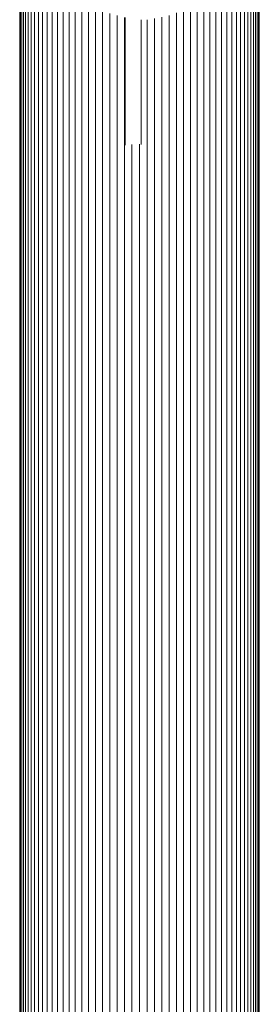
# Model space of a CAD drawing. Units: millimetres. Extents: x -3198 to 6882, y -3034 to 4094.
# Drawn here: x 1597 to 1673, y 602 to 915 of the extents above; entities that cross this region are included whole.
import ezdxf

# ---------------------------------------------------------------- set-up
doc = ezdxf.new("R2010")
doc.units = ezdxf.units.MM
doc.layers.add('A-GENM', color=13, linetype='Continuous', lineweight=9)
doc.layers.add('G-IMPT', color=8, linetype='Continuous', lineweight=9)

# ---------------------------------------------------------------- blocks, each defined once
blk = doc.blocks.new('D-Gym Taiji Wheel - 14_DWG-V1-East')
at = {"layer": 'G-IMPT'}
for p, q in [((-87.63, 319.13), (-87.63, 1503.78)), ((-86.42, 320.35), (-86.42, 1503.77)), ((-85.33, 321.43), (-85.33, 1503.76)), ((-84.38, 322.38), (-84.38, 1503.76)), ((-83.58, 323.19), (-83.58, 1503.75)), ((-82.91, 323.86), (-82.91, 1503.74)), ((-82.39, 324.38), (-82.39, 1503.74)), ((-82.01, 324.75), (-82.01, 1503.74)), ((-81.79, 324.75), (-81.79, 1503.73)), ((-81.72, 324.97), (-81.72, 1503.73)), ((-157.72, 941.38), (-157.72, 59.22)), ((-157.64, 59.22), (-157.64, 941.31)), ((-157.42, 59.15), (-157.42, 941.08)), ((-88.97, 317.79), (-88.97, 941.69)), ((-157.04, 59.19), (-157.04, 940.71)), ((-156.52, 59.13), (-156.52, 940.23)), ((-155.86, 59.22), (-155.86, 939.52)), ((-155.05, 59.13), (-155.05, 938.71)), ((-154.1, 59.22), (-154.1, 937.77)), ((-153.01, 59.22), (-153.01, 936.73)), ((-151.8, 59.11), (-151.8, 935.47)), ((-90.44, 316.33), (-90.44, 935.04)), ((-150.46, 59.18), (-150.46, 934.12)), ((-148.99, 59.11), (-148.99, 932.66)), ((-147.42, 59.22), (-147.42, 931.08)), ((-145.73, 59.22), (-145.73, 929.39)), ((-92.01, 314.75), (-92.01, 931.3)), ((-143.94, 59.22), (-143.94, 927.6)), ((-142.05, 59.11), (-142.05, 925.72)), ((-95.49, 311.27), (-95.49, 925.88)), ((-93.7, 313.06), (-93.7, 928.37)), ((-140.08, 59.17), (-140.08, 923.74)), ((-97.38, 309.39), (-97.38, 923.77)), ((-138.02, 59.11), (-138.02, 922.11)), ((-135.89, 59.22), (-135.89, 920.23)), ((-101.41, 305.36), (-101.41, 920.36)), ((-99.35, 307.41), (-99.35, 921.96)), ((-133.7, 59.22), (-133.7, 918.89)), ((-131.46, 59.22), (-131.46, 917.79)), ((-129.17, 59.22), (-129.17, 916.65)), ((-126.84, 59.11), (-126.84, 915.93)), ((-110.27, 296.74), (-110.27, 916)), ((-107.97, 298.79), (-107.97, 916.83)), ((-105.73, 301.04), (-105.73, 917.8)), ((-103.54, 303.23), (-103.54, 918.94)), ((-124.48, 59.11), (-124.48, 915.36)), ((-124.21, 915.31), (-124.21, 874.8)), ((-119.21, 875.06), (-119.21, 914.57)), ((-117.33, 289.45), (-117.33, 914.57)), ((-114.95, 291.82), (-114.95, 915.05)), ((-112.59, 294.17), (-112.59, 915.46)), ((-122.1, 289.45), (-122.1, 875)), ((-119.72, 287.05), (-119.72, 875.08))]:
    blk.add_line(p, q, dxfattribs=at)
blk = doc.blocks.new('D-Gym Taiji Wheel - D-Gym Taiji Wheel-426613-East')
blk.add_blockref('D-Gym Taiji Wheel - 14_DWG-V1-East', (0, 0))

msp = doc.modelspace()

# ---------------------------------------------------------------- block references
at = {"layer": 'A-GENM'}
msp.add_blockref('D-Gym Taiji Wheel - D-Gym Taiji Wheel-426613-East', (1755.1, 0), dxfattribs=at)

doc.saveas('drawing.dxf')
